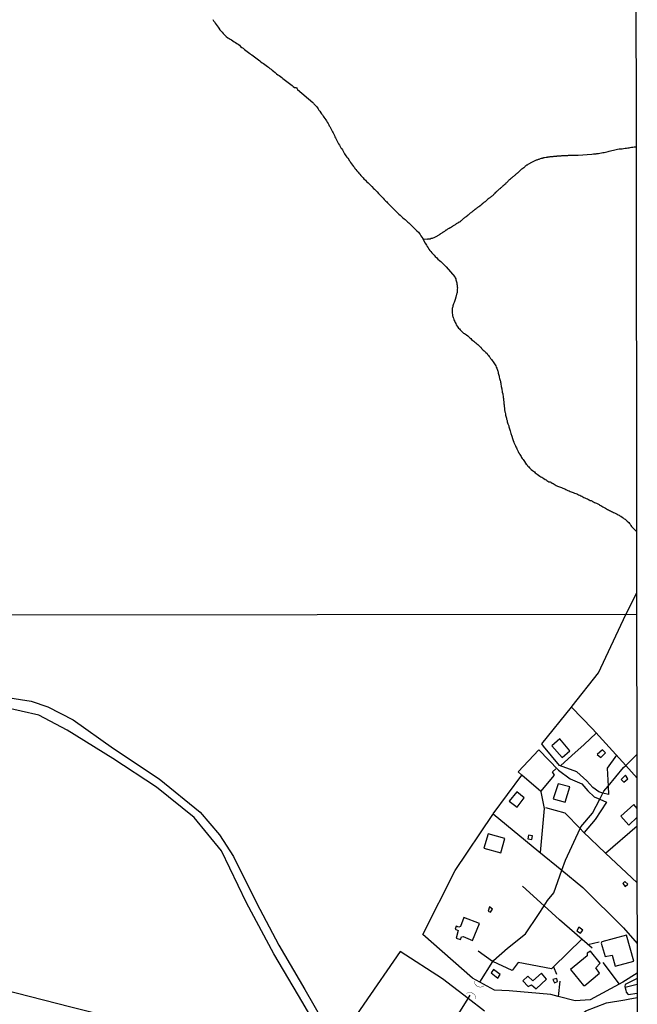
# Model space of a CAD drawing. Units: millimetres. Extents: x 185537 to 187951, y 1668743 to 1671518.
# Drawn here: x 187786 to 187949, y 1670306 to 1670566 of the extents above; entities that cross this region are included whole.
import ezdxf

# ---------------------------------------------------------------- set-up
doc = ezdxf.new("R2010")
doc.units = ezdxf.units.MM
doc.header["$LTSCALE"] = 10
for name, color, linetype in [('V-ARROIO', 4, 'Continuous'), ('V-BUEIRO', 51, 'Continuous'), ('V-EDIFICACAO', 50, 'Continuous'), ('V-EIXO_DE_LOGRADOURO', 130, 'Continuous'), ('V-LOTE', 1, 'Continuous'), ('V-QUADRA', 110, 'Continuous'), ('V-REFERENCIA', 43, 'Continuous'), ('V-TESTADA', 5, 'Continuous'), ('X-LIMITE_1000', 7, 'Continuous'), ('X-LIMITE_5000', 7, 'Continuous')]:
    doc.layers.add(name, color=color, linetype=linetype)

# ---------------------------------------------------------------- blocks, each defined once
blk = doc.blocks.new('305')
at = {"color": 0, "linetype": 'ByBlock', "lineweight": -2, "const_width": 0.05}
blk.add_lwpolyline([(0.73, 0.39, 0.60863), (-0.73, 0.38)], format="xyb", dxfattribs=at)

msp = doc.modelspace()

# ---------------------------------------------------------------- linework, layer by layer
at = {"layer": 'V-ARROIO'}
for points in [[(187837.29, 1670565.71), (187837.5, 1670565.37), (187837.71, 1670565.03), (187837.93, 1670564.69), (187838.18, 1670564.35), (187838.39, 1670564.01), (187838.65, 1670563.67), (187838.86, 1670563.37), (187839.16, 1670562.99), (187839.46, 1670562.65), (187839.75, 1670562.31), (187840.05, 1670562.01), (187840.48, 1670561.54), (187840.82, 1670561.24), (187841.25, 1670560.86), (187841.55, 1670560.69), (187841.89, 1670560.52), (187842.23, 1670560.31), (187842.57, 1670560.05), (187842.91, 1670559.83), (187843.25, 1670559.58), (187843.59, 1670559.37), (187843.93, 1670559.15), (187844.27, 1670558.9), (187844.61, 1670558.6), (187844.95, 1670558.35), (187845.29, 1670558.09), (187845.63, 1670557.79), (187845.97, 1670557.54), (187846.31, 1670557.28), (187846.65, 1670557.03), (187846.99, 1670556.77), (187847.25, 1670556.56), (187847.59, 1670556.35), (187847.93, 1670556.09), (187848.27, 1670555.83), (187848.61, 1670555.58), (187848.95, 1670555.32), (187849.29, 1670555.07), (187849.63, 1670554.81), (187849.97, 1670554.56), (187850.31, 1670554.3), (187850.65, 1670554.05), (187850.99, 1670553.79), (187851.33, 1670553.54), (187851.67, 1670553.28), (187851.93, 1670553.11), (187852.27, 1670552.82), (187852.61, 1670552.56), (187852.95, 1670552.35), (187853.25, 1670552.05), (187853.67, 1670551.71), (187854.06, 1670551.41), (187854.4, 1670551.15), (187854.74, 1670550.9), (187855.08, 1670550.64), (187855.42, 1670550.39), (187855.76, 1670550.13), (187856.1, 1670549.88), (187856.44, 1670549.62), (187856.78, 1670549.37), (187857.12, 1670549.11), (187857.46, 1670548.86), (187857.8, 1670548.56), (187858.14, 1670548.3), (187858.48, 1670548.05), (187858.82, 1670547.79), (187858.95, 1670547.79), (187859.16, 1670547.75), (187859.29, 1670547.67), (187859.46, 1670547.45), (187859.59, 1670547.28), (187863.61, 1670543.81), (187863.8, 1670543.62), (187863.93, 1670543.49), (187864.23, 1670543.11), (187864.57, 1670542.73), (187864.82, 1670542.39), (187864.99, 1670542.14), (187865.2, 1670541.8), (187865.46, 1670541.5), (187865.76, 1670541.12), (187865.93, 1670540.86), (187866.14, 1670540.61), (187866.31, 1670540.26), (187866.56, 1670539.92), (187866.78, 1670539.58), (187867.03, 1670539.24), (187867.2, 1670538.99), (187867.41, 1670538.65), (187867.63, 1670538.31), (187867.8, 1670537.97), (187867.97, 1670537.71), (187868.1, 1670537.46), (187868.27, 1670537.12), (187868.48, 1670536.78), (187868.65, 1670536.43), (187868.82, 1670536.09), (187868.95, 1670535.84), (187869.12, 1670535.5), (187869.29, 1670535.16), (187869.46, 1670534.82), (187869.59, 1670534.56), (187869.67, 1670534.31), (187869.88, 1670533.97), (187870.05, 1670533.63), (187870.22, 1670533.33), (187870.39, 1670532.95), (187870.61, 1670532.6), (187870.82, 1670532.26), (187871.03, 1670531.92), (187871.24, 1670531.58), (187871.41, 1670531.33), (187871.59, 1670530.99), (187871.8, 1670530.69), (187872.01, 1670530.31), (187872.18, 1670530.05), (187872.35, 1670529.8), (187872.61, 1670529.46), (187872.86, 1670529.12), (187873.08, 1670528.78), (187873.2, 1670528.52), (187873.42, 1670528.26), (187873.59, 1670528.01), (187873.84, 1670527.67), (187874.05, 1670527.33), (187874.31, 1670526.99), (187874.56, 1670526.73), (187874.73, 1670526.48), (187874.95, 1670526.18), (187875.24, 1670525.8), (187875.54, 1670525.46), (187875.76, 1670525.2), (187876.01, 1670524.95), (187876.27, 1670524.6), (187876.53, 1670524.34), (187876.87, 1670524), (187877.08, 1670523.71), (187877.46, 1670523.33), (187877.76, 1670523.03), (187878.22, 1670522.65), (187878.52, 1670522.35), (187878.9, 1670521.97), (187879.2, 1670521.67), (187879.63, 1670521.2), (187879.85, 1670520.99), (187880.06, 1670520.82), (187880.31, 1670520.52), (187880.57, 1670520.3), (187880.95, 1670519.88), (187881.29, 1670519.49), (187881.55, 1670519.24), (187881.8, 1670518.98), (187882.14, 1670518.64), (187882.44, 1670518.26), (187882.82, 1670517.88), (187883.08, 1670517.62), (187883.33, 1670517.37), (187883.68, 1670517.03), (187884.02, 1670516.68), (187884.36, 1670516.34), (187884.61, 1670516.09), (187884.99, 1670515.75), (187885.2, 1670515.5), (187885.5, 1670515.2), (187885.84, 1670514.82), (187886.06, 1670514.6), (187886.31, 1670514.39), (187886.65, 1670514.13), (187886.99, 1670513.79), (187887.34, 1670513.45), (187887.68, 1670513.2), (187887.93, 1670512.98), (187888.27, 1670512.68), (187888.61, 1670512.34), (187888.95, 1670512.09), (187889.29, 1670511.75), (187889.55, 1670511.49), (187889.84, 1670511.2), (187890.22, 1670510.82), (187890.48, 1670510.56), (187890.74, 1670510.31), (187890.78, 1670510.31), (187890.9, 1670510.14), (187891, 1670510.05), (187891.42, 1670509.63), (187891.59, 1670509.37), (187891.89, 1670509.03), (187892.1, 1670508.69), (187892.31, 1670508.39), (187892.57, 1670508), (187892.62, 1670507.9), (187893.03, 1670507.16), (187893.08, 1670507.07), (187893.12, 1670506.99), (187893.16, 1670506.9), (187893.2, 1670506.82), (187893.37, 1670506.48), (187893.54, 1670506.22), (187893.76, 1670505.92), (187893.97, 1670505.54), (187894.18, 1670505.2), (187894.48, 1670504.86), (187894.69, 1670504.6), (187894.99, 1670504.26), (187895.2, 1670503.96), (187895.59, 1670503.58), (187895.89, 1670503.28), (187896.27, 1670502.9), (187896.57, 1670502.6), (187897.03, 1670502.22), (187897.33, 1670501.92), (187897.67, 1670501.58), (187898.18, 1670501.11), (187898.48, 1670500.85), (187898.74, 1670500.51), (187900.99, 1670497.94), (187901.04, 1670497.88), (187901.12, 1670497.63), (187901.25, 1670497.37), (187901.33, 1670497.11), (187901.42, 1670496.86), (187901.5, 1670496.6), (187901.54, 1670496.35), (187901.59, 1670496.01), (187901.67, 1670495.75), (187901.67, 1670495.5), (187901.67, 1670495.24), (187901.71, 1670494.99), (187901.67, 1670494.65), (187901.67, 1670494.39), (187901.67, 1670494.14), (187901.67, 1670493.88), (187901.67, 1670493.71), (187901.59, 1670493.63), (187901.59, 1670493.54), (187901.5, 1670493.37), (187901.25, 1670492.52), (187901.08, 1670491.92), (187900.99, 1670491.67), (187900.91, 1670491.41), (187900.82, 1670491.16), (187900.69, 1670490.82), (187900.61, 1670490.56), (187900.52, 1670490.31), (187900.48, 1670490.05), (187900.4, 1670489.8), (187900.35, 1670489.54), (187900.31, 1670489.2), (187900.31, 1670488.94), (187900.31, 1670488.69), (187900.31, 1670488.35), (187900.4, 1670488.01), (187900.4, 1670487.75), (187900.44, 1670487.67), (187900.48, 1670487.5), (187900.57, 1670487.24), (187900.65, 1670486.99), (187900.74, 1670486.65), (187900.82, 1670486.39), (187900.99, 1670486.14), (187901.08, 1670485.88), (187901.25, 1670485.63), (187901.42, 1670485.28), (187901.67, 1670484.94), (187901.8, 1670484.69), (187902.01, 1670484.43), (187902.22, 1670484.18), (187902.44, 1670483.96), (187902.82, 1670483.58), (187903.08, 1670483.32), (187903.34, 1670483.11), (187903.59, 1670482.98), (187903.85, 1670482.77), (187904.1, 1670482.6), (187904.44, 1670482.35), (187904.7, 1670482.13), (187904.95, 1670481.88), (187905.21, 1670481.67), (187905.46, 1670481.45), (187905.8, 1670481.15), (187906.06, 1670480.94), (187906.31, 1670480.73), (187906.57, 1670480.51), (187906.82, 1670480.26), (187907.08, 1670480.05), (187907.42, 1670479.75), (187907.72, 1670479.45), (187907.84, 1670479.37), (187907.89, 1670479.28), (187908.02, 1670479.16), (187908.09, 1670479.08), (187908.53, 1670478.64), (187908.78, 1670478.43), (187908.95, 1670478.22), (187909.16, 1670478.01), (187909.5, 1670477.75), (187909.67, 1670477.49), (187909.88, 1670477.2), (187910.05, 1670476.94), (187910.27, 1670476.73), (187910.44, 1670476.43), (187910.65, 1670476.18), (187910.86, 1670475.88), (187911.12, 1670475.5), (187911.33, 1670475.24), (187911.5, 1670474.99), (187911.63, 1670474.73), (187911.8, 1670474.48), (187911.93, 1670474.14), (187912.06, 1670473.88), (187912.14, 1670473.62), (187912.23, 1670473.37), (187912.31, 1670473.11), (187912.4, 1670472.86), (187912.48, 1670472.52), (187912.57, 1670472.26), (187912.65, 1670472.01), (187912.7, 1670471.75), (187912.74, 1670471.5), (187912.82, 1670471.16), (187912.91, 1670470.9), (187912.99, 1670470.65), (187913.03, 1670470.39), (187913.08, 1670470.14), (187913.12, 1670469.88), (187913.16, 1670469.54), (187913.25, 1670469.2), (187913.25, 1670468.94), (187913.29, 1670468.86), (187913.33, 1670468.69), (187913.42, 1670468.43), (187913.42, 1670468.18), (187913.5, 1670467.84), (187913.5, 1670467.58), (187913.63, 1670467.07), (187913.67, 1670466.82), (187913.76, 1670466.48), (187913.76, 1670466.22), (187913.76, 1670466.01), (187913.84, 1670465.97), (187913.84, 1670465.71), (187913.84, 1670465.45), (187913.88, 1670465.37), (187913.93, 1670465.2), (187913.93, 1670464.86), (187913.93, 1670464.52), (187913.97, 1670464.39), (187914.01, 1670464.26), (187914.01, 1670464.01), (187914.01, 1670463.75), (187914.05, 1670463.67), (187914.1, 1670463.5), (187914.1, 1670463.16), (187914.1, 1670462.9), (187914.14, 1670462.82), (187914.18, 1670462.65), (187914.18, 1670462.39), (187914.27, 1670462.14), (187914.35, 1670461.79), (187914.39, 1670461.45), (187914.44, 1670461.2), (187914.52, 1670460.94), (187914.61, 1670460.69), (187914.65, 1670460.43), (187914.78, 1670460.09), (187914.82, 1670459.75), (187914.86, 1670459.5), (187914.95, 1670459.24), (187915.04, 1670458.99), (187915.21, 1670458.65), (187915.29, 1670458.39), (187915.38, 1670458.14), (187915.46, 1670457.88), (187915.5, 1670457.62), (187915.63, 1670457.37), (187915.72, 1670457.03), (187915.8, 1670456.69), (187915.89, 1670456.43), (187915.97, 1670456.18), (187916.06, 1670455.92), (187916.23, 1670455.33), (187916.31, 1670455.07), (187916.4, 1670454.82), (187916.48, 1670454.56), (187916.53, 1670454.43), (187916.57, 1670454.31), (187916.74, 1670453.96), (187916.91, 1670453.62), (187916.99, 1670453.37), (187917.08, 1670453.11), (187917.25, 1670452.86), (187917.33, 1670452.6), (187917.5, 1670452.26), (187917.67, 1670451.92), (187917.8, 1670451.67), (187917.8, 1670451.58), (187917.97, 1670451.45), (187918.14, 1670451.16), (187918.35, 1670450.82), (187918.48, 1670450.56), (187918.61, 1670450.31), (187918.78, 1670450.05), (187918.99, 1670449.79), (187919.16, 1670449.54), (187919.38, 1670449.24), (187919.67, 1670448.86), (187919.84, 1670448.6), (187920.06, 1670448.39), (187920.27, 1670448.09), (187920.48, 1670447.84), (187920.65, 1670447.62), (187920.99, 1670447.33), (187921.16, 1670447.15), (187921.5, 1670446.9), (187921.72, 1670446.73), (187921.97, 1670446.52), (187922.23, 1670446.3), (187922.48, 1670446.09), (187922.74, 1670445.92), (187923.08, 1670445.66), (187923.42, 1670445.45), (187923.68, 1670445.28), (187923.93, 1670445.11), (187924.19, 1670444.94), (187924.44, 1670444.81), (187924.78, 1670444.56), (187925.04, 1670444.43), (187925.29, 1670444.26), (187925.55, 1670444.13), (187925.8, 1670443.96), (187926.14, 1670443.88), (187926.31, 1670443.83), (187926.4, 1670443.75), (187926.66, 1670443.58), (187926.74, 1670443.54), (187926.91, 1670443.45), (187927.17, 1670443.32), (187927.42, 1670443.15), (187927.76, 1670442.98), (187928.1, 1670442.81), (187928.36, 1670442.73), (187928.61, 1670442.6), (187928.87, 1670442.52), (187929.12, 1670442.39), (187929.46, 1670442.26), (187929.72, 1670442.13), (187929.97, 1670442.04), (187930.23, 1670441.92), (187930.48, 1670441.83), (187930.83, 1670441.66), (187931.17, 1670441.53), (187931.42, 1670441.41), (187931.68, 1670441.32), (187931.93, 1670441.24), (187932.19, 1670441.15), (187932.53, 1670440.98), (187932.87, 1670440.81), (187933.12, 1670440.73), (187933.38, 1670440.64), (187933.63, 1670440.47), (187933.97, 1670440.39), (187934.23, 1670440.22), (187934.49, 1670440.13), (187934.74, 1670439.96), (187935, 1670439.83), (187935.25, 1670439.75), (187935.59, 1670439.54), (187935.93, 1670439.41), (187936.19, 1670439.28), (187936.44, 1670439.15), (187936.7, 1670439.03), (187936.95, 1670438.98), (187937.08, 1670438.9), (187937.16, 1670438.86), (187937.29, 1670438.77), (187937.55, 1670438.69), (187937.8, 1670438.52), (187938.06, 1670438.39), (187938.31, 1670438.26), (187938.66, 1670438.09), (187939, 1670437.92), (187939.08, 1670437.83), (187939.25, 1670437.79), (187939.51, 1670437.66), (187939.76, 1670437.49), (187940.02, 1670437.36), (187940.36, 1670437.19), (187940.7, 1670436.98), (187940.95, 1670436.81), (187941.21, 1670436.64), (187941.46, 1670436.51), (187941.8, 1670436.34), (187942.06, 1670436.26), (187942.31, 1670436.13), (187942.57, 1670436), (187942.83, 1670435.88), (187943.08, 1670435.75), (187943.42, 1670435.58), (187943.76, 1670435.41), (187944.02, 1670435.24), (187944.27, 1670435.11), (187944.53, 1670434.94), (187944.78, 1670434.86), (187945.12, 1670434.6), (187945.38, 1670434.43), (187945.63, 1670434.21), (187945.89, 1670434.09), (187946.14, 1670433.87), (187946.44, 1670433.58), (187946.82, 1670433.2), (187946.99, 1670432.94), (187947.21, 1670432.73)], [(187892.62, 1670507.9), (187893.73, 1670507.87), (187893.89, 1670507.88), (187894.31, 1670507.88), (187894.39, 1670507.92), (187894.48, 1670507.96), (187894.65, 1670507.96), (187894.82, 1670508.05), (187894.99, 1670508.05), (187895.16, 1670508.13), (187895.34, 1670508.22), (187895.59, 1670508.3), (187895.76, 1670508.39), (187895.93, 1670508.43), (187896.1, 1670508.56), (187896.27, 1670508.64), (187896.44, 1670508.73), (187896.57, 1670508.81), (187896.7, 1670508.9), (187896.87, 1670508.94), (187897.03, 1670509.07), (187897.12, 1670509.11), (187897.16, 1670509.16), (187897.25, 1670509.2), (187897.33, 1670509.33), (187897.55, 1670509.45), (187897.72, 1670509.54), (187897.89, 1670509.67), (187898.06, 1670509.75), (187898.1, 1670509.8), (187898.23, 1670509.84), (187898.4, 1670509.92), (187898.48, 1670510.01), (187898.57, 1670510.09), (187898.78, 1670510.26), (187898.91, 1670510.3), (187899.08, 1670510.43), (187899.21, 1670510.52), (187899.34, 1670510.6), (187899.51, 1670510.69), (187899.63, 1670510.77), (187899.76, 1670510.86), (187899.93, 1670510.94), (187900.1, 1670511.03), (187900.14, 1670511.07), (187900.23, 1670511.11), (187900.31, 1670511.2), (187900.4, 1670511.28), (187900.53, 1670511.28), (187900.57, 1670511.33), (187900.7, 1670511.41), (187900.87, 1670511.54), (187901.04, 1670511.62), (187901.21, 1670511.71), (187901.33, 1670511.79), (187901.46, 1670511.92), (187901.54, 1670511.96), (187901.63, 1670512), (187901.8, 1670512.13), (187901.89, 1670512.17), (187902.06, 1670512.3), (187902.18, 1670512.39), (187902.31, 1670512.43), (187902.48, 1670512.51), (187902.65, 1670512.64), (187902.82, 1670512.77), (187902.99, 1670512.94), (187903.17, 1670513.11), (187903.38, 1670513.33), (187903.59, 1670513.45), (187903.72, 1670513.58), (187903.93, 1670513.71), (187904.02, 1670513.8), (187904.06, 1670513.84), (187904.27, 1670513.96), (187904.31, 1670514.05), (187904.44, 1670514.09), (187904.48, 1670514.14), (187904.61, 1670514.22), (187904.65, 1670514.3), (187904.74, 1670514.35), (187904.78, 1670514.39), (187904.99, 1670514.6), (187905.12, 1670514.73), (187905.29, 1670514.86), (187905.42, 1670514.94), (187905.55, 1670515.03), (187905.67, 1670515.11), (187905.8, 1670515.24), (187905.93, 1670515.33), (187905.97, 1670515.37), (187906.1, 1670515.45), (187906.23, 1670515.54), (187906.4, 1670515.71), (187906.61, 1670515.88), (187906.74, 1670515.96), (187906.91, 1670516.05), (187907.08, 1670516.22), (187907.25, 1670516.34), (187907.38, 1670516.47), (187907.59, 1670516.64), (187907.72, 1670516.73), (187907.93, 1670516.9), (187908.1, 1670517.03), (187908.27, 1670517.11), (187908.31, 1670517.16), (187908.36, 1670517.24), (187908.44, 1670517.28), (187908.61, 1670517.37), (187908.78, 1670517.54), (187908.86, 1670517.62), (187908.95, 1670517.67), (187909.12, 1670517.79), (187909.29, 1670517.96), (187909.46, 1670518.13), (187909.63, 1670518.31), (187909.76, 1670518.43), (187909.97, 1670518.6), (187910.14, 1670518.69), (187910.31, 1670518.81), (187910.48, 1670518.94), (187910.65, 1670519.07), (187910.82, 1670519.2), (187911, 1670519.37), (187911.21, 1670519.54), (187911.34, 1670519.66), (187911.46, 1670519.79), (187911.63, 1670519.96), (187911.8, 1670520.18), (187911.97, 1670520.3), (187912.1, 1670520.43), (187912.27, 1670520.56), (187912.44, 1670520.73), (187912.61, 1670520.9), (187912.82, 1670521.07), (187912.95, 1670521.16), (187913.12, 1670521.28), (187913.16, 1670521.33), (187913.25, 1670521.41), (187913.38, 1670521.54), (187913.5, 1670521.67), (187913.67, 1670521.84), (187913.89, 1670522.01), (187914.06, 1670522.13), (187914.23, 1670522.3), (187914.44, 1670522.52), (187914.56, 1670522.65), (187914.69, 1670522.77), (187914.86, 1670522.94), (187915.04, 1670523.11), (187915.17, 1670523.24), (187915.29, 1670523.37), (187915.46, 1670523.54), (187915.67, 1670523.75), (187915.8, 1670523.88), (187915.93, 1670523.88), (187915.97, 1670523.96), (187916.1, 1670524.09), (187916.27, 1670524.22), (187916.4, 1670524.3), (187916.53, 1670524.43), (187916.7, 1670524.56), (187916.82, 1670524.69), (187916.99, 1670524.81), (187917.12, 1670524.94), (187917.29, 1670525.07), (187917.5, 1670525.29), (187917.59, 1670525.33), (187917.72, 1670525.41), (187917.76, 1670525.45), (187917.89, 1670525.58), (187918.06, 1670525.71), (187918.23, 1670525.88), (187918.4, 1670526.05), (187918.52, 1670526.18), (187918.69, 1670526.35), (187918.91, 1670526.52), (187919.17, 1670526.69), (187919.34, 1670526.81), (187919.51, 1670526.94), (187919.68, 1670527.11), (187919.85, 1670527.2), (187920.02, 1670527.37), (187920.19, 1670527.45), (187920.36, 1670527.54), (187920.52, 1670527.67), (187920.7, 1670527.75), (187920.87, 1670527.88), (187920.99, 1670527.96), (187921.12, 1670528), (187921.29, 1670528.13), (187921.46, 1670528.22), (187921.63, 1670528.3), (187921.8, 1670528.39), (187921.97, 1670528.43), (187922.23, 1670528.51), (187922.4, 1670528.6), (187922.57, 1670528.69), (187922.74, 1670528.73), (187922.91, 1670528.82), (187923.08, 1670528.9), (187923.25, 1670528.94), (187923.42, 1670528.99), (187923.59, 1670529.07), (187923.85, 1670529.16), (187924.02, 1670529.16), (187924.1, 1670529.16), (187924.14, 1670529.24), (187924.36, 1670529.24), (187924.4, 1670529.29), (187924.48, 1670529.33), (187924.61, 1670529.33), (187925.04, 1670529.41), (187925.29, 1670529.41), (187925.42, 1670529.41), (187925.46, 1670529.5), (187925.63, 1670529.5), (187925.8, 1670529.5), (187925.97, 1670529.54), (187926.14, 1670529.58), (187926.31, 1670529.58), (187926.48, 1670529.58), (187926.66, 1670529.58), (187926.91, 1670529.58), (187927.08, 1670529.67), (187927.25, 1670529.67), (187927.42, 1670529.67), (187927.59, 1670529.67), (187927.76, 1670529.67), (187927.89, 1670529.67), (187927.93, 1670529.75), (187928.1, 1670529.75), (187928.27, 1670529.75), (187928.53, 1670529.75), (187928.7, 1670529.75), (187928.87, 1670529.75), (187929.04, 1670529.79), (187929.21, 1670529.84), (187929.38, 1670529.84), (187929.55, 1670529.84), (187929.72, 1670529.84), (187929.89, 1670529.84), (187930.14, 1670529.84), (187930.31, 1670529.84), (187930.48, 1670529.84), (187930.66, 1670529.84), (187930.83, 1670529.88), (187931, 1670529.92), (187931.17, 1670529.92), (187931.34, 1670529.92), (187931.59, 1670529.92), (187931.76, 1670529.92), (187931.93, 1670529.92), (187932.1, 1670529.92), (187932.27, 1670529.92), (187932.44, 1670529.92), (187932.61, 1670529.92), (187932.78, 1670529.92), (187932.95, 1670529.92), (187933.21, 1670529.92), (187933.38, 1670529.92), (187933.55, 1670529.96), (187937.12, 1670530.24), (187937.55, 1670530.26), (187937.89, 1670530.3), (187938.23, 1670530.3), (187938.4, 1670530.35), (187938.57, 1670530.39), (187938.91, 1670530.43), (187939.25, 1670530.52), (187939.68, 1670530.6), (187940.02, 1670530.69), (187940.36, 1670530.69), (187940.7, 1670530.77), (187941.04, 1670530.86), (187941.38, 1670530.94), (187941.72, 1670531.03), (187942.06, 1670531.11), (187942.4, 1670531.2), (187942.83, 1670531.28), (187943.17, 1670531.37), (187943.51, 1670531.45), (187943.85, 1670531.54), (187944.27, 1670531.58), (187944.78, 1670531.66), (187945.12, 1670531.66), (187945.46, 1670531.71), (187945.89, 1670531.79), (187946.23, 1670531.83), (187946.57, 1670531.88), (187946.91, 1670531.92), (187947.25, 1670531.96), (187947.59, 1670532.05), (187947.93, 1670532.05), (187948.27, 1670532.13), (187948.84, 1670532.17)], [(187947.21, 1670432.73), (187947.42, 1670432.43), (187947.59, 1670432.18), (187947.8, 1670431.88), (187948.18, 1670431.54), (187948.4, 1670431.32), (187948.61, 1670431.11), (187948.91, 1670430.82), (187948.95, 1670430.78)], [(187907.6, 1670312.19), (187911.05, 1670317.61), (187911.23, 1670317.88), (187914.91, 1670321.11), (187919.66, 1670324.9), (187923.04, 1670329.97), (187924.54, 1670332.3), (187925.43, 1670333.68), (187927.12, 1670335.67), (187929.25, 1670341.61), (187930.21, 1670344.27), (187934.02, 1670352.62), (187934.22, 1670353.06), (187937.27, 1670356.7), (187939.19, 1670360.35), (187940.04, 1670361.95), (187940.29, 1670362.43), (187941.4, 1670363.78), (187945.48, 1670368.72), (187946.08, 1670369.24), (187949.02, 1670372.21)], [(187904.53, 1670307.82), (187905.09, 1670308.72)], [(187888.46, 1670284.16), (187890.66, 1670288.57), (187893.42, 1670292), (187899.05, 1670299.01), (187904.53, 1670307.82)]]:
    msp.add_lwpolyline(points, dxfattribs=at)
at = {"layer": 'V-EDIFICACAO'}
for points in [[(187928.71, 1670376.28), (187926.59, 1670374.42), (187929.3, 1670371.28), (187931.34, 1670373.06), (187928.71, 1670376.28)], [(187938.55, 1670372.13), (187939.49, 1670371.28), (187940.67, 1670372.55), (187939.91, 1670373.31), (187938.55, 1670372.13)], [(187944.83, 1670365.51), (187945.51, 1670364.83), (187946.61, 1670365.68), (187945.94, 1670366.7), (187944.83, 1670365.51)], [(187928.28, 1670364.4), (187926.93, 1670360.42), (187930.07, 1670359.57), (187931.34, 1670363.56), (187928.28, 1670364.4)], [(187915.3, 1670359.82), (187917.42, 1670358.21), (187919.29, 1670360.67), (187917.34, 1670362.28), (187915.3, 1670359.82)], [(187909.79, 1670351.25), (187908.68, 1670347.43), (187913.18, 1670346.24), (187914.2, 1670349.98), (187909.79, 1670351.25)], [(187920.39, 1670350.91), (187920.22, 1670349.89), (187921.33, 1670349.72), (187921.5, 1670350.66), (187920.39, 1670350.91)], [(187945.77, 1670338.69), (187945.26, 1670338.18), (187945.85, 1670337.33), (187946.61, 1670337.93), (187945.77, 1670338.69)], [(187910.12, 1670331.99), (187909.79, 1670330.88), (187910.46, 1670330.55), (187910.97, 1670331.39), (187910.12, 1670331.99)], [(187903.42, 1670329.19), (187902.49, 1670326.81), (187902.06, 1670326.64), (187901.38, 1670326.9), (187901.13, 1670326.13), (187901.89, 1670325.79), (187901.38, 1670323.76), (187902.49, 1670323.42), (187902.74, 1670324.1), (187903.25, 1670324.18), (187905.71, 1670323.16), (187907.49, 1670327.58), (187903.42, 1670329.19)], [(187933.72, 1670326.64), (187933.12, 1670325.71), (187934.14, 1670325.03), (187934.73, 1670325.88), (187933.72, 1670326.64)], [(187939.74, 1670322.74), (187939.57, 1670322.4), (187940.59, 1670318.92), (187942.46, 1670319.26), (187943.3, 1670316.37), (187948.14, 1670317.73), (187946.27, 1670324.52), (187939.74, 1670322.74)], [(187931.51, 1670315.53), (187934.9, 1670311.28), (187935.24, 1670311.28), (187939.15, 1670314.51), (187938.13, 1670315.95), (187939.32, 1670317.14), (187936.77, 1670320.28), (187935.84, 1670319.77), (187935.84, 1670319.09), (187931.51, 1670315.53)], [(187911.23, 1670315.53), (187910.63, 1670314.59), (187912.33, 1670313.23), (187913.01, 1670314.17), (187911.23, 1670315.53)], [(187921.58, 1670312.47), (187920.22, 1670313.74), (187918.95, 1670312.47), (187920.31, 1670311.03), (187921.24, 1670311.45), (187922.43, 1670310.43), (187925.14, 1670312.98), (187923.87, 1670314.51), (187921.58, 1670312.47)], [(187926.84, 1670312.89), (187927.27, 1670311.96), (187928.11, 1670312.3), (187927.86, 1670313.15), (187926.84, 1670312.89)]]:
    msp.add_lwpolyline(points, close=True, dxfattribs=at)
msp.add_lwpolyline([(187949.04, 1670357.92), (187948.16, 1670358.98), (187944.71, 1670355.84), (187946.86, 1670353.54), (187949.04, 1670355.61)], dxfattribs=at)
at = {"layer": 'V-EIXO_DE_LOGRADOURO'}
msp.add_line((187949.09, 1670311.57), (187945.866, 1670310.779), dxfattribs=at)
at = {"layer": 'V-LOTE'}
for points in [[(187946.03, 1670408.99), (187948.97, 1670414.67)], [(187931.77, 1670384.58), (187931.95, 1670384.8), (187938.89, 1670393.65), (187946.03, 1670408.99)], [(187940.04, 1670361.95), (187938.93, 1670362.27), (187937.4, 1670363.42), (187935.79, 1670365.18), (187933.18, 1670367.56), (187928.62, 1670369.21), (187924.4, 1670374.34), (187923.9, 1670374.91), (187931.77, 1670384.58)], [(187946.08, 1670369.24), (187937.26, 1670378.86), (187931.77, 1670384.58)], [(187938.29, 1670377.73), (187935.06, 1670374.79), (187931.83, 1670371.83), (187928.87, 1670369.12)], [(187918.69, 1670366.68), (187917.72, 1670367.52), (187923.13, 1670373.31), (187928.34, 1670368.02), (187931.37, 1670365.68), (187934.51, 1670364.38), (187936.05, 1670362.54), (187937.7, 1670360.97), (187939.19, 1670360.35)], [(187943.61, 1670371.93), (187941.19, 1670368.52), (187941.4, 1670363.78)], [(187923.69, 1670362.38), (187927.24, 1670366.65), (187926.76, 1670367.55), (187927.64, 1670368.36)], [(187949.03, 1670365.88), (187946.08, 1670369.24)], [(187911.09, 1670356.45), (187918.69, 1670366.68)], [(187923.69, 1670362.38), (187918.69, 1670366.68)], [(187941.4, 1670363.78), (187941.5, 1670361.54), (187940.04, 1670361.95)], [(187923.55, 1670346.29), (187924.66, 1670357.9), (187923.78, 1670362.31), (187923.69, 1670362.38)], [(187939.19, 1670360.35), (187941, 1670359.59), (187938.01, 1670354.99), (187935.05, 1670351.57)], [(187934.02, 1670352.62), (187930.11, 1670356.65), (187924.98, 1670358.1)], [(187907.6, 1670312.19), (187905.69, 1670313.23), (187892.61, 1670324.69), (187901.08, 1670341.59), (187911.01, 1670356.34), (187911.09, 1670356.45)], [(187911.09, 1670356.45), (187923.17, 1670346.6), (187929.25, 1670341.61)], [(187610.66, 1670352.85), (187625.34, 1670349.21), (187639.86, 1670345.88), (187654.31, 1670342.24), (187668.83, 1670338.52), (187683.51, 1670334.96), (187698.19, 1670331.24), (187712.87, 1670327.52), (187727.55, 1670323.8), (187742.23, 1670320.16), (187756.98, 1670316.6), (187771.2, 1670312.96), (187785.49, 1670309.32), (187799.86, 1670305.68), (187814.31, 1670302.04), (187828.76, 1670298.4), (187843.36, 1670294.84), (187858.19, 1670291.05), (187865.13, 1670289.17), (187852.91, 1670271.74), (187845.05, 1670260.52), (187844.94, 1670260.37)], [(187940.69, 1670346.17), (187934.83, 1670351.78), (187934.02, 1670352.62)], [(187940.69, 1670346.17), (187949.04, 1670353.33)], [(187949.06, 1670338.28), (187940.69, 1670346.17)], [(187929.25, 1670341.61), (187934.71, 1670337.13), (187945.49, 1670326.44), (187949.08, 1670322.38)], [(187924.54, 1670332.3), (187918.89, 1670337.46)], [(187937.22, 1670321.14), (187928.59, 1670328.61), (187924.54, 1670332.3)], [(187934.48, 1670323.51), (187927.05, 1670316.22)], [(187936.1, 1670322.11), (187939.05, 1670322.76)], [(187904.53, 1670307.82), (187897.74, 1670313.07), (187886.66, 1670320.24), (187877.04, 1670306.33), (187870.56, 1670296.86)], [(187911.05, 1670317.61), (187910.98, 1670317.64), (187907.18, 1670320.28)], [(187927.05, 1670316.22), (187926.47, 1670315.65), (187917.69, 1670317.3), (187916.12, 1670315.27), (187911.05, 1670317.61)], [(187927.05, 1670316.22), (187927.78, 1670314.27)], [(187944.39, 1670311.67), (187940.06, 1670317.3)], [(187949.08, 1670314.51), (187945.31, 1670312.16)], [(187928.27, 1670308.42), (187926.32, 1670308.94), (187915.31, 1670309.9), (187911.44, 1670310.09), (187907.6, 1670312.19)], [(187928.7, 1670312.43), (187928.27, 1670308.42)], [(187945.31, 1670312.16), (187936.63, 1670307.52), (187932.68, 1670307.25), (187928.27, 1670308.42)], [(187946.66, 1670307.64), (187949.09, 1670308.09)], [(187908.82, 1670304.49), (187904.53, 1670307.82)], [(187932.94, 1670302.53), (187935.55, 1670304.6), (187940.99, 1670306.67), (187945.78, 1670307.47), (187946.7, 1670307.65)]]:
    msp.add_lwpolyline(points, dxfattribs=at)
at = {"layer": 'V-QUADRA'}
msp.add_lwpolyline([(187949.085, 1670313.12), (187946.38, 1670311.83), (187945.86, 1670311.57), (187945.81, 1670311.05), (187946.04, 1670310.07), (187946.17, 1670309.54), (187946.64, 1670308.87), (187949.09, 1670309.23)], dxfattribs=at)
at = {"layer": 'V-REFERENCIA'}
for points in [[(187868.42, 1670293.91), (187860.95, 1670306.67), (187853.32, 1670319.66), (187846.15, 1670333.03), (187839.6, 1670346.78), (187832.36, 1670355.55), (187822.43, 1670363.48), (187810.97, 1670371.1), (187798.9, 1670378.49), (187791.43, 1670382.51), (187782.12, 1670384.54), (187771.28, 1670386.26), (187759.67, 1670387.98), (187747.83, 1670389.63), (187742.43, 1670391.35), (187737.29, 1670394.04), (187732.12, 1670397.99), (187729.28, 1670400.9), (187725.87, 1670405.46), (187723.97, 1670408.74)], [(187726.83, 1670408.74), (187728.64, 1670405.93), (187733.01, 1670400.49), (187736.92, 1670396.96), (187742.71, 1670393.86), (187746.92, 1670392.48), (187757.92, 1670390.83), (187769.99, 1670389.03), (187782.14, 1670387.31), (187789.46, 1670386.12), (187793.87, 1670384.7), (187800.53, 1670381.26), (187811.14, 1670373.71), (187823.13, 1670365.7), (187833.97, 1670356.93), (187839.07, 1670350.99), (187842.75, 1670345.25), (187848.77, 1670333.03), (187854.71, 1670321.88), (187861.49, 1670310.2), (187868.27, 1670298.44)]]:
    msp.add_lwpolyline(points, dxfattribs=at)
at = {"layer": 'V-TESTADA'}
for points in [[(187949.08, 1670314.51), (187945.31, 1670312.16)], [(187946.66, 1670307.64), (187949.09, 1670308.09)]]:
    msp.add_lwpolyline(points, dxfattribs=at)
at = {"layer": 'X-LIMITE_1000'}
msp.add_line((187948.982, 1670408.986), (185538.776, 1670406.086), dxfattribs=at)
at = {"layer": 'X-LIMITE_5000'}
msp.add_lwpolyline([(187948.733, 1670579.173), (187948.783, 1670531.813), (187948.893, 1670430.363), (187948.903, 1670414.253), (187948.913, 1670408.653), (187948.953, 1670371.463), (187948.963, 1670365.683), (187948.973, 1670357.413), (187948.973, 1670355.273), (187948.973, 1670352.993), (187948.993, 1670337.833), (187949.013, 1670322.083), (187949.023, 1670312.523), (187949.023, 1670310.603), (187949.023, 1670308.683), (187949.043, 1670296.953)], dxfattribs=at)

# ---------------------------------------------------------------- block references
at = {"layer": 'V-BUEIRO'}
for p, xscale, yscale, zscale, rotation in [((187907.77, 1670312.52), 1.999994813608666, 1.999994813608666, 1.999994813608666, 155), ((187904.94, 1670307.78), 1.999997194131081, 1.999997194131081, 1.999997194131081, 329)]:
    msp.add_blockref('305', p, dxfattribs=dict(at, xscale=xscale, yscale=yscale, zscale=zscale, rotation=rotation))

doc.saveas('drawing.dxf')
